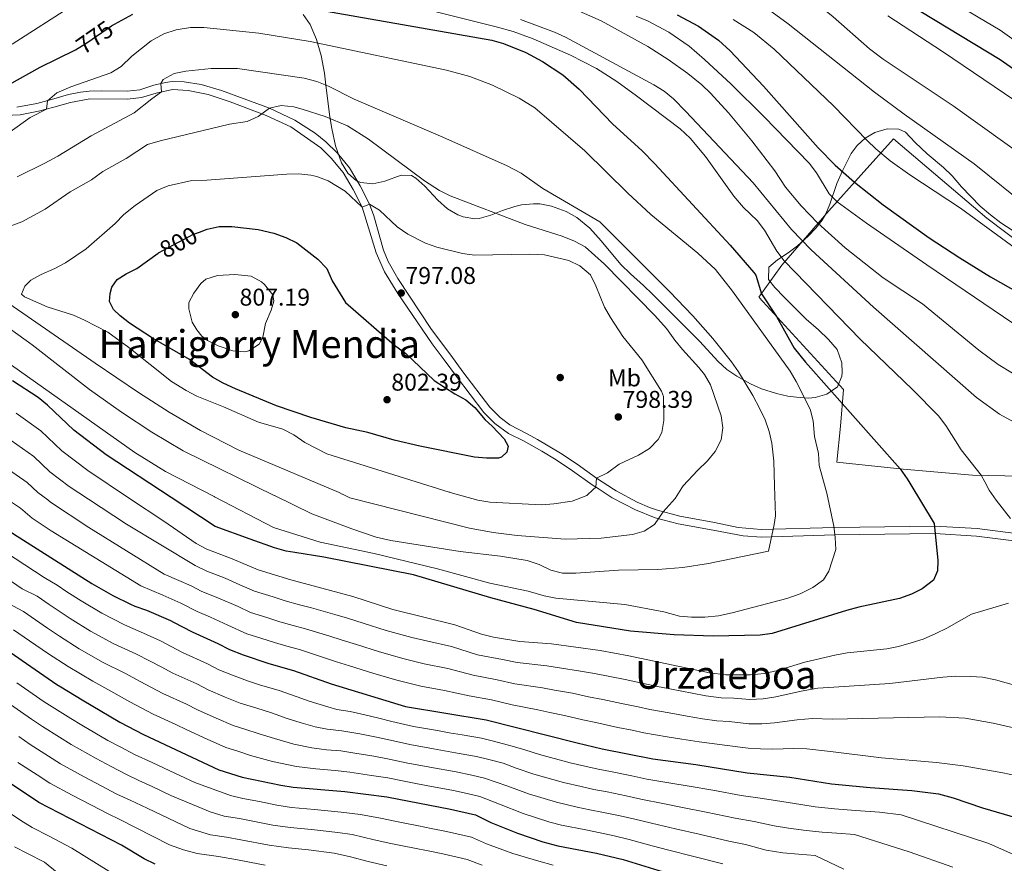
# Model space of a CAD drawing. Units: metres. Extents: x 627099 to 633968, y 4771258 to 4776014.
# Drawn here: x 632928 to 633335, y 4773532 to 4773880 of the extents above; entities that cross this region are included whole.
import ezdxf
from ezdxf.enums import TextEntityAlignment as Align

# ---------------------------------------------------------------- set-up
doc = ezdxf.new("R2010")
doc.units = ezdxf.units.M
doc.header["$MEASUREMENT"] = 0
for name, pattern in [('DGN Style 2', [85.6812, 51.40872, -34.27248]), ('DGN Style 3', [119.95368, 85.6812, -34.27248]), ('DGN Style 5', [59.97684, 25.70436, -34.27248]), ('DGN Style 7', [171.3624, 77.11308, -34.27248, 25.70436, -34.27248])]:
    doc.linetypes.add(name, pattern=pattern)
for name, color, linetype, lineweight in [('Nivel 17', 7, 'Continuous', 0), ('Nivel 20', 7, 'Continuous', 0), ('Nivel 21', 7, 'Continuous', 0), ('Nivel 22', 7, 'Continuous', 0), ('Nivel 32', 7, 'Continuous', 0), ('Nivel 35', 7, 'Continuous', 0), ('Nivel 37', 7, 'Continuous', 0), ('Nivel 4', 7, 'Continuous', 0), ('Nivel 41', 7, 'Continuous', 0), ('Nivel 45', 7, 'Continuous', 0), ('Nivel 5', 7, 'Continuous', 0), ('Nivel 57', 7, 'Continuous', 0), ('Nivel 7', 7, 'Continuous', 0)]:
    doc.layers.add(name, color=color, linetype=linetype, lineweight=lineweight)
doc.styles.add('Style-Arial', font='txt')
doc.styles.add('Style-Arial Narrow', font='txt')
doc.styles.add('Style-Helvetica-Narrow-Oblique', font='txt')
doc.styles.add('Style-Times New Roman', font='txt')

# ---------------------------------------------------------------- blocks, each defined once
blk = doc.blocks.new('5PATER')
at = {"layer": 'Nivel 7', "linetype": 'Continuous', "lineweight": 0}
h = blk.add_hatch(color=51, dxfattribs=at)
edge = h.paths.add_edge_path()
edge.add_ellipse((0, 0), major_axis=(-1.1, -1.11), ratio=0.999422, start_angle=0, end_angle=360)
blk = doc.blocks.new('5PERFI')
at = {"layer": 'Nivel 17', "linetype": 'Continuous', "lineweight": 0}
h = blk.add_hatch(color=7, dxfattribs=at)
edge = h.paths.add_edge_path()
edge.add_arc((0, 0), 1.56, 315, 675)

msp = doc.modelspace()

# ---------------------------------------------------------------- linework, layer by layer
at = {"layer": 'Nivel 20', "color": 7, "linetype": 'DGN Style 2', "lineweight": 0}
msp.add_polyline3d([(633342, 4773691.5, 768.68), (633322, 4773691.97, 770.21), (633293.33, 4773694.36, 775.67), (633266.04, 4773697.33, 778.51), (633267.54, 4773712.12, 776.54), (633268.69, 4773727.37, 774.14), (633233.8, 4773765.37, 775.67), (633243.23, 4773778.65, 771.3), (633262.69, 4773801.02, 757.1), (633289.35, 4773830.81, 741.8), (633328.02, 4773798, 744.21), (633353.32, 4773778.92, 744.64)], dxfattribs=at)
at = {"layer": 'Nivel 21', "color": 7, "linetype": 'DGN Style 3', "lineweight": 0}
for points in [[(632927.13, 4773843.85, 778.6), (632935.38, 4773845.43, 779.6), (632941.52, 4773847, 780.47), (632948.55, 4773849.06, 780.91), (632953.41, 4773850.1, 781.54), (632957.03, 4773850.55, 782), (632962, 4773850.67, 782.44), (632972.7, 4773850.43, 783.31), (632977.97, 4773851.06, 784.19), (632983.82, 4773852.91, 784.84), (632988.62, 4773854.11, 785.76), (632991.28, 4773854.49, 786.15), (632996.26, 4773854.3, 786.45), (633003.34, 4773853.21, 786.96), (633011.73, 4773850.83, 787.66), (633031.51, 4773843.51, 789.87), (633042.01, 4773838.58, 791.18), (633050.41, 4773833.21, 792.02), (633054.83, 4773829.63, 792.49), (633059.48, 4773825.01, 793.14), (633064.62, 4773818.85, 794.02), (633069.01, 4773811.47, 794.46), (633072.93, 4773803.77, 795.11), (633074.63, 4773799.08, 795.32), (633078.72, 4773784.85, 795.77), (633080.61, 4773780.22, 796.01), (633084.52, 4773773.1, 796.63), (633098.51, 4773752.12, 798.16), (633106.41, 4773741.51, 798.61), (633111.41, 4773734.64, 799.48), (633122.59, 4773720.01, 799.48), (633126.82, 4773715.76, 799.48), (633130.8, 4773712.7, 799.48), (633137.98, 4773708.95, 799.48), (633142.35, 4773706.59, 799), (633151.75, 4773701.06, 797.3), (633158.61, 4773696.48, 796.86), (633166.73, 4773690.68, 795.11), (633173.63, 4773686.2, 793.8)], [(633173.63, 4773686.2, 793.8), (633174.79, 4773685.45, 793.58), (633183.51, 4773680.83, 791.95), (633188.6, 4773678.61, 790.79), (633191.89, 4773677.45, 790.09), (633201.11, 4773675, 789.21), (633215.46, 4773672.37, 787.03), (633225.21, 4773670.34, 786), (633234.73, 4773669.48, 784.84), (633265.13, 4773670.37, 780), (633306.49, 4773670.91, 775), (633323.95, 4773669.84, 772.52), (633350.6, 4773666.48, 770), (633359.09, 4773664.69, 770), (633368.36, 4773660.88, 768.9), (633391.02, 4773649.75, 767.1), (633413.78, 4773638.74, 768.07), (633422.22, 4773632.5, 769.03)]]:
    msp.add_polyline3d(points, dxfattribs=at)
at = {"layer": 'Nivel 21', "color": 7, "linetype": 'Continuous', "lineweight": 0}
for points in [[(632942.39, 4773843.84, 780.47), (632949.3, 4773845.87, 780.91), (632957.3, 4773847.27, 782), (632972.89, 4773847.15, 783.31), (632978.66, 4773847.84, 784.19), (632984.66, 4773849.74, 784.84), (632991.51, 4773851.19, 786.15), (632997.99, 4773850.74, 786.59), (633006.14, 4773849.17, 787.25), (633015.28, 4773846.12, 788.12), (633030.23, 4773840.49, 789.87), (633040.37, 4773835.73, 791.18), (633052.72, 4773827.1, 792.49), (633057.06, 4773822.79, 793.14), (633061.94, 4773816.95, 794.02), (633066.14, 4773809.89, 794.46), (633069.88, 4773802.54, 795.11), (633075.64, 4773783.7, 795.77), (633079.1, 4773775.89, 796.2), (633084.59, 4773766.9, 797.08), (633098.78, 4773746.14, 798.39), (633103.78, 4773739.55, 798.61), (633108.78, 4773732.68, 799.48), (633120.11, 4773717.85, 799.48), (633124.69, 4773713.26, 799.48), (633130.28, 4773709.19, 799.48), (633136.45, 4773706.05, 799.48), (633144.05, 4773701.89, 798.39), (633149.99, 4773698.29, 797.3), (633156.74, 4773693.78, 796.86), (633164.88, 4773687.97, 795.11), (633167.78, 4773686.09, 794.58)], [(632912.25, 4773840.03, 776.98), (632928.56, 4773840.72, 778.72), (632936.11, 4773842.23, 779.6), (632942.39, 4773843.84, 780.47)], [(633167.78, 4773686.09, 794.58), (633173.13, 4773682.62, 793.58), (633182.75, 4773677.56, 791.83), (633190.86, 4773674.33, 790.09), (633200.4, 4773671.8, 789.21), (633214.86, 4773669.15, 787.03), (633227.32, 4773666.82, 785.72), (633234.82, 4773666.38, 784.84), (633265.2, 4773667.27, 780), (633306.41, 4773667.81, 775), (633323.66, 4773666.75, 772.52), (633350.08, 4773663.42, 770), (633358.17, 4773661.72, 770), (633367.08, 4773658.05, 768.9), (633389.66, 4773646.96, 767.1), (633412.17, 4773636.08, 768.07), (633421.96, 4773628.83, 769.03)]]:
    msp.add_polyline3d(points, dxfattribs=at)
at = {"layer": 'Nivel 22', "color": 30, "linetype": 'DGN Style 5', "lineweight": 30, "flags": 128}
for points, elevation in [([(632951.41, 4773867.6), (632956.09, 4773870.5), (632966.23, 4773877.53), (632967.45, 4773878.19)], 775), ([(632985.57, 4773783.56), (632985.75, 4773783.69), (633000.18, 4773791.4), (633002.64, 4773792.32)], 800)]:
    msp.add_lwpolyline(points, dxfattribs=dict(at, elevation=elevation))
at = {"layer": 'Nivel 32', "color": 6, "linetype": 'DGN Style 7', "lineweight": 0, "extrusion": (-0.103818, -0.810814, 0.576024), "elevation": -3936103.03, "flags": 128}
msp.add_lwpolyline([(22494.33, 2774446.2), (21154.11, 2774516.6), (21121.54, 2774511.06)], dxfattribs=at)
at = {"layer": 'Nivel 35', "color": 92, "linetype": 'DGN Style 3', "lineweight": 0}
msp.add_polyline3d([(633338.38, 4773793.07, 747.7), (633333.77, 4773796.12, 748.14), (633329.49, 4773799.39, 748.14), (633325.22, 4773803.01, 747.7), (633317.45, 4773810.95, 747.7), (633313.63, 4773815.49, 747.26), (633310.07, 4773818.99, 746.94), (633303.33, 4773824.66, 746.83), (633298.35, 4773829.3, 747.26), (633294.3, 4773833.5, 747.26), (633291.65, 4773834.84, 747.26), (633286.74, 4773834.9, 747.19), (633281.68, 4773833.46, 747.36), (633277.71, 4773831.14, 748.14), (633274.35, 4773828.01, 750.17), (633271.92, 4773824.74, 753.13), (633268.28, 4773817.64, 759.51), (633265.99, 4773812.33, 762.82), (633263.12, 4773803.88, 767.67), (633261.44, 4773799.87, 770.07), (633259.98, 4773797.27, 771.74), (633257.3, 4773793.86, 774.09), (633254.08, 4773790.62, 776.32), (633249.78, 4773786.62, 778.73), (633245.86, 4773783.67, 779.91), (633241.51, 4773780.86, 780.39), (633237.85, 4773777.79, 780.48), (633237.8, 4773772.72, 780.48), (633240.34, 4773769.45, 780.48), (633244.17, 4773765.48, 781.35), (633247.68, 4773761.95, 781.74), (633253.32, 4773756.3, 781.79), (633258.4, 4773751.89, 782.22), (633262.57, 4773747.92, 783.1), (633266.05, 4773743.84, 783.53), (633268.06, 4773738.36, 785.28), (633268.24, 4773734.26, 788.21), (633268, 4773732.74, 789.22), (633266.21, 4773728.4, 790.93), (633261.83, 4773725.36, 790.96), (633256.99, 4773723.98, 791.37), (633254.24, 4773723.78, 791.4), (633249.29, 4773724.1, 791.95), (633245.75, 4773724.6, 792.71), (633241.05, 4773725.65, 794.06), (633234.84, 4773727.58, 795.77), (633230.33, 4773729.59, 796.56), (633224.59, 4773732.74, 797.08), (633220.55, 4773735.57, 797.93), (633216.78, 4773738.99, 798.81), (633209.33, 4773747.1, 798.83), (633189.74, 4773766.73, 798.83), (633186.14, 4773770.2, 798.56), (633180.71, 4773775.11, 797.52), (633176.66, 4773778.96, 797.08), (633168.65, 4773788.73, 797.08), (633163.9, 4773793.95, 796.64), (633158.58, 4773798.36, 796.64), (633154.2, 4773800.76, 796.64), (633148.1, 4773803.06, 797.08), (633143.22, 4773803.93, 797.95), (633140.65, 4773804.01, 798.39), (633135.73, 4773803.52, 799.03), (633132.98, 4773802.89, 799.26), (633127.85, 4773801.24, 799.26), (633123.06, 4773799.24, 798.83), (633118.17, 4773797.96, 798.83), (633116.43, 4773797.79, 798.83), (633111.55, 4773798.6, 798.83), (633109.42, 4773799.43, 798.83), (633105.08, 4773801.91, 798.83), (633101.09, 4773805.49, 798.83), (633095.77, 4773811.31, 798.83), (633092.05, 4773814.64, 798.83), (633090.23, 4773815.72, 798.83), (633085.99, 4773815.79, 798.83), (633079.26, 4773813.31, 798.83), (633074.23, 4773812.23, 798.39), (633069.32, 4773812.74, 798.06), (633067.45, 4773813.53, 797.95), (633063.87, 4773816.7, 797.95), (633061.24, 4773820.93, 797.36), (633058.82, 4773827.87, 796.64), (633057.26, 4773835.07, 794.46), (633056.54, 4773839.95, 793.6), (633054.77, 4773853.03, 793.15), (633054.27, 4773857.94, 792.31), (633052.92, 4773865.27, 789.65), (633051.57, 4773869.91, 788.29), (633050.9, 4773871.89, 787.9), (633048.32, 4773878.05, 787.47), (633045.44, 4773882.11, 786.88)], dxfattribs=at)
at = {"layer": 'Nivel 4', "color": 30, "linetype": 'Continuous', "lineweight": 30, "flags": 128}
for points, elevation in [([(633257.37, 4773909.73), (633333.52, 4773863.55), (633351.73, 4773850.71)], 725), ([(632967.45, 4773878.19), (632975.13, 4773882.34)], 775), ([(633051.94, 4773884.05), (633123.38, 4773871.62), (633128.17, 4773870.21), (633137.45, 4773866.43), (633144.37, 4773862.77), (633152.73, 4773857.18), (633159.52, 4773851.29), (633173.44, 4773836.93), (633185.43, 4773825.94), (633190.8, 4773820.52), (633221.93, 4773786.93), (633231.73, 4773775.58), (633232.57, 4773774.54), (633234.84, 4773766.83), (633241.04, 4773757.49), (633248.32, 4773744.35), (633253.08, 4773738.57), (633292.18, 4773694.48), (633295.07, 4773690.4), (633296.17, 4773688.57)], 775), ([(633199.96, 4773882.08), (633208.87, 4773877.34), (633217.08, 4773871.56), (633221.91, 4773867.17), (633235.62, 4773852.59), (633258.27, 4773827.05), (633265.31, 4773819.96), (633273.33, 4773812.92), (633285.1, 4773803.59), (633304.19, 4773789.97), (633316.74, 4773781.74), (633329.5, 4773773.88), (633341.87, 4773766.81)], 750), ([(632923.94, 4773853.19), (632936.81, 4773860.45), (632951.17, 4773867.46), (632951.41, 4773867.6)], 775), ([(633002.64, 4773792.32), (633005.81, 4773793.51), (633010.69, 4773794.56), (633016, 4773794.66), (633026.87, 4773793.4), (633033.39, 4773791.83), (633038.32, 4773790.05), (633042.81, 4773787.84), (633051.49, 4773781.18), (633055.25, 4773777.23), (633057.43, 4773772.14), (633062.97, 4773763.17), (633083.23, 4773745.58), (633087.82, 4773742.11), (633099.59, 4773730.95), (633108.08, 4773725.47), (633112.66, 4773723.1), (633116.44, 4773719.83), (633120.64, 4773714.83), (633123.6, 4773712.22), (633128.5, 4773706.99), (633130.15, 4773703.86), (633129.59, 4773701.36), (633127.41, 4773699.36), (633126.24, 4773698.98), (633121.24, 4773698.92), (633116.23, 4773699.3), (633093.6, 4773703.86), (633083.12, 4773706.43), (633072.16, 4773709.61), (633063.07, 4773711.42), (633048.68, 4773715.69), (633034.5, 4773720.61), (633017.51, 4773727.57), (633012.35, 4773729.94), (633008.02, 4773732.44), (632998.54, 4773739.69), (632983.19, 4773748.54), (632973.74, 4773754.67), (632969.83, 4773757.78), (632967.08, 4773760.32), (632965.43, 4773763.68), (632965.69, 4773766.98), (632966.4, 4773769.62), (632968.56, 4773772.73), (632972.28, 4773775.04), (632976.79, 4773777.21), (632985.57, 4773783.56)], 800), ([(632990.98, 4773682.67), (632964.1, 4773700.33), (632950.75, 4773710.47), (632939.84, 4773720.83), (632935.96, 4773723.96), (632925.31, 4773730.82)], 775), ([(633296.17, 4773688.57), (633306.17, 4773671.9), (633307.65, 4773656.67), (633307.61, 4773652.36), (633305.94, 4773648.58), (633301.28, 4773644.99), (633296.77, 4773642.85), (633291.87, 4773641.03), (633275.09, 4773637.44), (633269.9, 4773636.05), (633239.21, 4773626.55), (633234.29, 4773625.85), (633214.87, 4773625.42), (633198.71, 4773625.97), (633180.74, 4773627.56), (633158.35, 4773631.05), (633140.85, 4773636.41), (633122.94, 4773641.33), (633091.09, 4773650.72), (633054.06, 4773658), (633042.05, 4773660.01)], 775), ([(632906.31, 4773681.03), (632925.8, 4773667.68), (632958.16, 4773647.24), (632966.85, 4773642.29), (632974.13, 4773638.68)], 750), ([(633023.61, 4773665.5), (633009.14, 4773670.73), (632990.98, 4773682.67)], 775), ([(633042.05, 4773660.01), (633038.47, 4773660.61), (633033.64, 4773661.87), (633023.61, 4773665.5)], 775), ([(632974.13, 4773638.68), (632975.95, 4773637.78), (632980.7, 4773636.22), (632990.7, 4773631.86), (632991.84, 4773631.27)], 750), ([(632991.84, 4773631.27), (632999.65, 4773627.21), (633010.21, 4773622.45), (633015.07, 4773619.89), (633020.63, 4773617.7), (633031.3, 4773614.15), (633041.46, 4773611.27), (633057.06, 4773605.81), (633087.68, 4773596.42), (633121.1, 4773590.87), (633158.61, 4773581.34), (633169.04, 4773578.91), (633189.93, 4773574.72), (633207.74, 4773572.38), (633228.93, 4773569.06), (633246.49, 4773567.22), (633263.71, 4773564.44), (633279.72, 4773562.91), (633296.98, 4773561.74), (633308.05, 4773560.28), (633314.03, 4773558.73), (633326.14, 4773554.53), (633340.78, 4773550.29)], 750), ([(632911.09, 4773627.99), (632929.39, 4773615.36), (632943.67, 4773605.5), (632945.27, 4773604.54), (632954.15, 4773599.18), (632969.69, 4773589.97), (632979.45, 4773584.77), (633010.55, 4773570.29), (633020.26, 4773567.24), (633036.26, 4773563.86), (633041.36, 4773563.07), (633062.68, 4773561.35), (633080, 4773559.15), (633106.33, 4773554.06), (633116.67, 4773551.66), (633123.04, 4773548.56), (633134.09, 4773544.03), (633144.55, 4773540.53), (633150.68, 4773538.9), (633166.69, 4773535.86), (633177.64, 4773533.2), (633193.79, 4773528.26)], 725), ([(632970.33, 4773539.09), (632936.29, 4773556.82), (632922.52, 4773565.94), (632909.34, 4773575.59), (632900.94, 4773580.5)], 700), ([(632984.31, 4773531.32), (632979.79, 4773533.46), (632970.33, 4773539.09)], 700)]:
    msp.add_lwpolyline(points, dxfattribs=dict(at, elevation=elevation))
at = {"layer": 'Nivel 5', "color": 30, "linetype": 'Continuous', "lineweight": 0, "flags": 128}
for points, elevation in [([(632924.52, 4773976.51), (632938.68, 4773982.23), (632943.38, 4773983.93), (632949.49, 4773985.32), (632961.65, 4773986.81), (632974.49, 4773987.15), (632993.77, 4773986.05), (632998.71, 4773985.26), (633015.56, 4773981.58), (633020.88, 4773979.61), (633047.86, 4773967.72), (633158.21, 4773921.37), (633172.57, 4773917.11), (633197.08, 4773911.65), (633211.58, 4773907.77), (633244.11, 4773895.4), (633248.57, 4773893.16), (633256.77, 4773887.38), (633264.45, 4773881.18), (633279.49, 4773867.98), (633285.14, 4773863.66), (633314.01, 4773844.47), (633346.53, 4773821.23)], 735), ([(633267.1, 4773915.12), (633333.51, 4773875.7), (633339.28, 4773871.5)], 720), ([(632925.23, 4773869.93), (632950.2, 4773885.89)], 770), ([(633085.58, 4773886.98), (633125.19, 4773877.13), (633132.3, 4773875.08), (633140.47, 4773872.17), (633155.86, 4773865.3), (633166.63, 4773859.91), (633175.05, 4773854.52), (633183.13, 4773848.63), (633201.18, 4773835.01), (633205.36, 4773831.13), (633211.76, 4773823.46), (633223.48, 4773807.1), (633227.44, 4773802.42), (633233.07, 4773797.06), (633236.03, 4773793.04), (633241.22, 4773784.43), (633244.22, 4773780.45), (633275.58, 4773748.06), (633297.22, 4773727.29), (633307.96, 4773716.37), (633311, 4773712.41), (633317.28, 4773702.39), (633325.61, 4773691.88), (633327.09, 4773689.17)], 770), ([(633154.86, 4773885.55), (633168.6, 4773879.58), (633187.86, 4773868.95), (633196.28, 4773863.58), (633204.41, 4773857.76), (633210.13, 4773853.14), (633213.73, 4773849.67), (633221.16, 4773841.51), (633230.8, 4773830.02), (633240.42, 4773817.55), (633244.82, 4773810.85), (633251.18, 4773803.14), (633258.17, 4773795.96), (633269.4, 4773785.81), (633285.07, 4773773.42), (633301.4, 4773762.64), (633324.61, 4773743.6), (633332.69, 4773737.68), (633338.51, 4773734.03)], 760), ([(633183.08, 4773881.5), (633187.71, 4773879.58), (633196.61, 4773874.88), (633204.9, 4773869.12), (633211.35, 4773863.63), (633222.29, 4773853.4), (633235.9, 4773839.94), (633254.53, 4773820.74), (633257.54, 4773816.74), (633262.84, 4773808.11), (633266.07, 4773804.81), (633278.24, 4773796.03), (633303.23, 4773778.8), (633342.62, 4773752.14)], 755), ([(633237.75, 4773884.19), (633245.87, 4773878.37), (633281.52, 4773850.12), (633293.81, 4773841.03), (633322.68, 4773820.54), (633345.99, 4773801.71)], 740), ([(633287.11, 4773881.64), (633309.62, 4773866.86), (633360.93, 4773832.23)], 730), ([(632924.44, 4773833.75), (632932.65, 4773839.61), (632939.38, 4773843.07), (632939.85, 4773846.57), (632943.65, 4773849.86), (632949.45, 4773852.25), (632965.97, 4773858), (632970.21, 4773860.65), (632974.62, 4773864.91), (632982.71, 4773871.23), (632987.94, 4773874.24), (632993.01, 4773875.84), (632998.87, 4773876.82), (633004.35, 4773876.72), (633027.13, 4773874.5), (633048.33, 4773871.01), (633104.68, 4773859.2), (633114.32, 4773856.57), (633123.69, 4773853.01), (633134.77, 4773847.58), (633141.22, 4773843.59), (633161.78, 4773825.86), (633179.66, 4773808.39), (633189.12, 4773799.62), (633208.53, 4773783.65), (633215.78, 4773776.79), (633222.81, 4773767.91), (633246.64, 4773734.83), (633249.23, 4773730.57), (633255.02, 4773719.23), (633256.23, 4773714.38), (633256.75, 4773707.96), (633258.44, 4773700.94), (633258.71, 4773695.96), (633260.93, 4773687.89)], 780), ([(633135.24, 4773880.15), (633149.31, 4773874.88), (633153.83, 4773872.77), (633190.3, 4773853.11), (633194.56, 4773850.47), (633198.48, 4773847.33), (633203.59, 4773842.12), (633231.37, 4773812.64), (633247.27, 4773793.32), (633255.37, 4773785), (633281.14, 4773761.32), (633323.69, 4773724.04), (633333.21, 4773717.08), (633342, 4773712.27)], 765), ([(633223.2, 4773880.14), (633231.68, 4773874.7), (633240.14, 4773867.91), (633264.59, 4773844.49), (633278.44, 4773830.06), (633282.07, 4773826.62), (633287.97, 4773821.78), (633296.12, 4773815.97), (633317.01, 4773802.23), (633341.72, 4773784.17)], 745), ([(632927.24, 4773815.18), (632938.65, 4773820.75), (632944.12, 4773823.67), (632957.87, 4773831.99), (632975.6, 4773841.61), (632982.87, 4773847.4), (632986.91, 4773850.22), (632986.68, 4773853.62), (632987.62, 4773855.32), (632992.19, 4773857.82), (632996.99, 4773858.82), (633007.4, 4773859.82), (633018.29, 4773859.83), (633045.83, 4773855.91), (633051.17, 4773854.52), (633055.97, 4773852.58), (633066.6, 4773847.22), (633103.21, 4773831.56), (633129.8, 4773819.68), (633135.48, 4773816.58), (633144.49, 4773810.3), (633168.1, 4773796.55), (633196.84, 4773767.8), (633206.43, 4773757.72), (633214.73, 4773748.34), (633222.47, 4773738.77), (633225.3, 4773734.66), (633231.25, 4773724.84), (633234.19, 4773719.32), (633236.31, 4773714.72), (633238, 4773709.99), (633239.16, 4773705.13), (633239.9, 4773697.67), (633240.21, 4773687.49)], 785), ([(632918.65, 4773792.73), (632929.16, 4773796.53), (632938.79, 4773801.83), (632949.19, 4773808.91), (632957.98, 4773813.9), (632962.66, 4773817.27), (632972.28, 4773822.73), (632981.2, 4773828.48), (632986.42, 4773829.98), (633015.02, 4773836.82), (633022.34, 4773838), (633026.87, 4773840.1), (633031.51, 4773843.51), (633036.39, 4773844.52), (633041.54, 4773843.99), (633045.01, 4773843.07), (633054.55, 4773840.02), (633063.8, 4773836.15), (633072.42, 4773830.61), (633095.62, 4773813.48), (633101.75, 4773809.44), (633106.23, 4773807.23), (633137.24, 4773795.45), (633152.54, 4773790.63), (633157.55, 4773788.56), (633161.97, 4773786.22), (633169.93, 4773779.11), (633190.75, 4773757.87), (633195.55, 4773752.53), (633199.05, 4773747.65), (633202.25, 4773743.83), (633208.95, 4773736.4), (633211.23, 4773733.49), (633213.79, 4773729.18), (633218.23, 4773716.48), (633218.87, 4773711.43), (633218.24, 4773706.48), (633215.67, 4773701.71), (633212.52, 4773697.83), (633208.35, 4773693.86), (633202.41, 4773687.49), (633201.96, 4773686.75)], 790), ([(633106.01, 4773684.89), (633105.85, 4773684.94), (633055.2, 4773700.77), (633046.17, 4773705.38), (633041.56, 4773708.62), (633037.11, 4773710.9), (633027.06, 4773713.81), (633012.6, 4773720.18), (633001.5, 4773724.54), (632997.06, 4773726.84), (632991.02, 4773730.66), (632973.42, 4773744.62), (632964.7, 4773750.98), (632955.12, 4773756), (632950.5, 4773757.93), (632939.66, 4773761.48), (632930.31, 4773765.56), (632929.05, 4773766.72), (632930.48, 4773770.04), (632932.87, 4773772.41), (632937.25, 4773774.83), (632942.86, 4773777.21), (632947.26, 4773779.6), (632955.73, 4773785.34), (632967.74, 4773795.88), (632971.37, 4773799.58), (632976.02, 4773803.3), (632984.97, 4773809.41), (632989.64, 4773811.37), (632999.52, 4773813.61), (633005.6, 4773813.74), (633038.71, 4773816.29), (633043.7, 4773816.35), (633048.68, 4773815.8), (633051.04, 4773815.32), (633055.75, 4773813.53), (633062.84, 4773809.19), (633069.88, 4773802.54), (633072.93, 4773803.77), (633076.99, 4773801.32), (633084.32, 4773794.52), (633088.75, 4773791.45), (633095.98, 4773787.67), (633100.7, 4773786.02), (633111.27, 4773783.43), (633116.23, 4773782.77), (633139.08, 4773783.22), (633145.23, 4773782.92), (633155.22, 4773780.53), (633159.75, 4773778.43), (633164.16, 4773774.69), (633166.39, 4773770.17), (633169.95, 4773761.34), (633172.47, 4773757.03), (633177.56, 4773749.17), (633185.36, 4773739.51), (633193.5, 4773726.6), (633194.32, 4773724.42), (633194.43, 4773714.46), (633193.68, 4773709.55), (633192.17, 4773706.59), (633188.56, 4773702.95), (633184.02, 4773700.19), (633176, 4773696.51), (633171.2, 4773692.94), (633166.73, 4773690.68), (633166.35, 4773687.02), (633165.31, 4773686.04)], 795), ([(632998.15, 4773760.66), (632998.27, 4773763.22), (633000.28, 4773767.06), (633003.15, 4773771.1), (633005.27, 4773772.9), (633010.1, 4773774.4), (633017.29, 4773774.84), (633023.96, 4773774.06), (633028.31, 4773771.78), (633029.49, 4773770.67), (633032.87, 4773766.42), (633033.31, 4773763.82), (633032.17, 4773760.07), (633029.89, 4773754.62), (633028.85, 4773748.89), (633027.34, 4773746.08), (633023.06, 4773743.26), (633021.36, 4773742.87), (633016.38, 4773743.29), (633010.37, 4773745.37), (633005.91, 4773747.6), (633003.62, 4773749.35), (633001.47, 4773751.96), (632999.53, 4773755.1), (632998.15, 4773760.66)], 805), ([(633061.67, 4773684.03), (633061.57, 4773684.08), (633060.28, 4773684.73), (633018.81, 4773702.2), (633002.99, 4773710.36), (632990.04, 4773717.95), (632977.4, 4773726.03), (632959.56, 4773738.13), (632923.8, 4773762.82)], 790), ([(633033.6, 4773683.49), (633033.5, 4773683.54), (632995.82, 4773701.94), (632982.95, 4773709.62), (632970.43, 4773717.92), (632957.19, 4773727.3), (632933.49, 4773745.69), (632918.1, 4773756.8)], 785), ([(633008.83, 4773683.01), (633008.74, 4773683.06), (632988.62, 4773693.5), (632975.85, 4773701.33), (632915.9, 4773743.72)], 780), ([(632973.76, 4773682.33), (632956.44, 4773693.8), (632945.76, 4773701.91), (632937.03, 4773710.2), (632926.82, 4773717.57)], 770), ([(632956.73, 4773682), (632948.78, 4773687.27), (632940.77, 4773693.35), (632934.23, 4773699.57), (632917.69, 4773711.18)], 765), ([(632939.89, 4773681.68), (632935.78, 4773684.8), (632931.42, 4773688.94), (632908.55, 4773704.78)], 760), ([(633327.09, 4773689.17), (633328.98, 4773685.69), (633331.84, 4773681.59), (633337.79, 4773674.06)], 770), ([(633260.93, 4773687.89), (633261.84, 4773684.55), (633264.73, 4773670.87), (633265.34, 4773666.19), (633265.54, 4773661.2), (633262.63, 4773652.34), (633260.46, 4773648.69), (633256.03, 4773645.47), (633250.86, 4773642.88), (633245.33, 4773640.98), (633222.79, 4773635.06), (633217.03, 4773633.88), (633211.49, 4773633.35), (633205.95, 4773633.25), (633200.97, 4773633.68), (633194.43, 4773635.47), (633178.41, 4773638.49), (633149.91, 4773641.11), (633145, 4773642.04), (633138.37, 4773643.98), (633122.61, 4773647.29), (633101.03, 4773653.18), (633074.8, 4773659.62), (633052.48, 4773664.2), (633033.2, 4773670.36), (633008.83, 4773683.01)], 780), ([(633240.21, 4773687.49), (633240.58, 4773675.18), (633240.13, 4773671.51), (633237.75, 4773660.49), (633212.92, 4773655.47), (633202.35, 4773653.77), (633191.95, 4773652.97), (633175.79, 4773652.64), (633158.16, 4773651.47), (633152.67, 4773651.41), (633147.84, 4773652.73), (633142.98, 4773655.08), (633138, 4773656.72), (633127.01, 4773658.5), (633110.31, 4773660.42), (633081.67, 4773665.01), (633075.64, 4773666.35), (633065.61, 4773669.7), (633049.08, 4773675.93), (633033.6, 4773683.49)], 785), ([(633201.96, 4773686.75), (633199.24, 4773682.25), (633194.28, 4773676.81), (633190.63, 4773671.54), (633186.33, 4773668.77), (633181.48, 4773667.37), (633168.66, 4773665.93), (633153.66, 4773665.55), (633133.88, 4773667.02), (633123.95, 4773668.22), (633114.25, 4773670.06), (633064.7, 4773682.51), (633061.67, 4773684.03)], 790), ([(633165.31, 4773686.04), (633162.69, 4773683.58), (633156.57, 4773681.24), (633148.97, 4773680.05), (633143.99, 4773679.68), (633122.57, 4773680.83), (633117.63, 4773681.63), (633107.14, 4773684.54), (633106.01, 4773684.89)], 795), ([(632924.15, 4773681.37), (632928.61, 4773678.31), (632933.46, 4773674.21), (632941.33, 4773669), (632978.35, 4773646.23), (632987.42, 4773642.33), (632994.92, 4773639.06), (633001.63, 4773635.57), (633007.2, 4773633.22), (633014.37, 4773630.04), (633022.19, 4773626.47), (633027.92, 4773624.62), (633033.56, 4773622.77), (633038.75, 4773621.33), (633043.97, 4773619.87), (633053.46, 4773616.75), (633059.29, 4773614.82), (633064.64, 4773613.15), (633074.19, 4773610.18), (633084.11, 4773607.3), (633094.06, 4773604.84), (633103.89, 4773603.01), (633114.05, 4773600.79), (633123.34, 4773599.16), (633131.84, 4773597.1), (633142.39, 4773595.03), (633147.34, 4773593.93), (633153.45, 4773592.67), (633161.01, 4773590.9), (633166.4, 4773589.73), (633175.48, 4773587.79), (633181.34, 4773586.59), (633186.24, 4773585.59), (633195.82, 4773583.91), (633201.99, 4773582.9), (633209.13, 4773581.86), (633214.52, 4773581.07), (633219.55, 4773580.49), (633229.28, 4773579.15), (633234.43, 4773578.9), (633239.51, 4773578.83), (633248.06, 4773579.07), (633253.64, 4773578.91), (633263.31, 4773577.87), (633284.48, 4773575.14), (633307.14, 4773573.3), (633318.15, 4773571.9), (633334.53, 4773569.03), (633350.29, 4773565.74)], 755), ([(632939.89, 4773681.68), (632941.12, 4773680.74), (632956.86, 4773670.32), (632988.09, 4773651.04), (632994.13, 4773648.45), (632999.14, 4773646.26), (633003.61, 4773643.94), (633010.19, 4773641.28), (633018.54, 4773637.63), (633023.75, 4773635.25), (633030.47, 4773633.12), (633035.82, 4773631.4), (633041.38, 4773629.88), (633046.47, 4773628.48), (633056.02, 4773625.54), (633061.52, 4773623.82), (633067.44, 4773621.95), (633076.98, 4773618.95), (633087.26, 4773616.12), (633095.51, 4773614.08), (633105.3, 4773612.06), (633115.77, 4773609.27), (633125.57, 4773607.45), (633132.88, 4773605.8), (633144.3, 4773604.11), (633149.35, 4773603.14), (633156.73, 4773601.86), (633163.42, 4773600.45), (633169.32, 4773599.25), (633177.01, 4773597.66), (633183.85, 4773596.23), (633188.74, 4773595.21), (633196.76, 4773593.75), (633204.13, 4773592.38), (633210.52, 4773591.34), (633216.36, 4773590.54), (633221.47, 4773590.14), (633229.63, 4773589.25), (633234.96, 4773589.27), (633240.15, 4773589.64), (633249.64, 4773590.93), (633255.85, 4773591.41), (633264.05, 4773591.11), (633308.41, 4773592.14), (633319.06, 4773591.56), (633330.51, 4773589.5), (633352.83, 4773584.37)], 760), ([(632956.73, 4773682), (632972.39, 4773671.64), (633000.85, 4773654.56), (633005.59, 4773652.31), (633013.19, 4773649.34), (633019.27, 4773646.7), (633025.32, 4773644.02), (633033.01, 4773641.63), (633038.08, 4773640.03), (633044.01, 4773638.43), (633048.97, 4773637.08), (633058.58, 4773634.33), (633063.75, 4773632.82), (633070.25, 4773630.75), (633079.77, 4773627.72), (633090.41, 4773624.94), (633096.96, 4773623.32), (633106.71, 4773621.11), (633117.48, 4773617.74), (633127.81, 4773615.74), (633133.93, 4773614.5), (633146.21, 4773613.2), (633151.36, 4773612.36), (633160.01, 4773611.04), (633165.83, 4773610.01), (633172.24, 4773608.76), (633178.55, 4773607.52), (633191.24, 4773604.84), (633197.69, 4773603.58), (633206.26, 4773601.86), (633211.91, 4773600.81), (633218.2, 4773600.01), (633223.4, 4773599.8), (633229.98, 4773599.34), (633235.5, 4773599.63), (633240.79, 4773600.45), (633251.21, 4773602.79), (633258.07, 4773603.9), (633264.79, 4773604.36), (633287.84, 4773605.84), (633309.8, 4773608.57), (633315.15, 4773608.91), (633321.15, 4773608.85), (633326.14, 4773608.49), (633331.57, 4773607.41), (633343.79, 4773603.9)], 765), ([(633336.9, 4773639.02), (633321.64, 4773634.48), (633311.45, 4773628.72), (633306.94, 4773626.57), (633301.61, 4773624.25), (633296.71, 4773622.64), (633291.52, 4773621.18), (633286.61, 4773620.24), (633270.29, 4773618.57), (633265.16, 4773617.53), (633252.79, 4773614.65), (633241.43, 4773611.26), (633236.03, 4773610), (633230.33, 4773609.44), (633220.04, 4773609.48), (633213.29, 4773610.29), (633180.08, 4773617.38), (633168.24, 4773619.56), (633148.11, 4773622.28), (633134.97, 4773623.19), (633124.06, 4773625.04), (633119.2, 4773626.21), (633108.12, 4773630.16), (633082.57, 4773636.49), (633065.97, 4773641.83), (633040.34, 4773648.66), (633026.88, 4773652.8), (633016.18, 4773657.41), (633005.71, 4773661.38), (633001.31, 4773663.76), (632987.92, 4773672.96), (632973.76, 4773682.33)], 770), ([(632910.4, 4773667.91), (632938.43, 4773649.62), (632943.75, 4773646.54), (632947.87, 4773643.7), (632953.68, 4773639.98), (632962.21, 4773634.93), (632971.59, 4773630.06), (632980.77, 4773626.19), (632986.5, 4773623.48), (632990.93, 4773621.16), (632995.61, 4773618.72), (633005.87, 4773614.07), (633010.66, 4773611.6), (633016.92, 4773609), (633022.41, 4773606.95), (633027.37, 4773605.31), (633035.49, 4773603), (633043.04, 4773600.36), (633047.97, 4773598.64), (633055.62, 4773596.3), (633059.34, 4773595.21), (633064.83, 4773594.37), (633070.93, 4773593.01), (633076.73, 4773591.59), (633082.04, 4773590.23), (633091.07, 4773588.12), (633100.92, 4773586.43), (633105.85, 4773585.58), (633111.14, 4773584.67), (633119.12, 4773583.28), (633124.09, 4773582.04), (633131.84, 4773580.07), (633136.99, 4773578.47), (633143.08, 4773576.58), (633155.79, 4773573.18), (633161.9, 4773571.76), (633167.33, 4773570.54), (633172.49, 4773569.52), (633181.31, 4773567.71), (633187.47, 4773566.42), (633197.32, 4773564.79), (633204.95, 4773563.56), (633214.78, 4773561.78), (633226.41, 4773559.64), (633235.31, 4773558.47), (633243.25, 4773557.18), (633251.15, 4773555.91), (633257.03, 4773554.96), (633264.99, 4773554.2), (633273.83, 4773553.47), (633283.65, 4773552.8), (633292.5, 4773551.64), (633328.81, 4773539.89), (633360.27, 4773525.84)], 745), ([(632924.95, 4773648.06), (632929.31, 4773644.92), (632935.59, 4773641.91), (632940.52, 4773638.5), (632949.21, 4773632.72), (632957.58, 4773627.57), (632967.23, 4773622.34), (632976.27, 4773618.16), (632982.3, 4773615.1), (632986.72, 4773612.78), (632991.57, 4773610.23), (633001.53, 4773605.69), (633006.26, 4773603.31), (633013.22, 4773600.3), (633019.44, 4773597.79), (633026.31, 4773595.65), (633032.35, 4773593.75), (633038.88, 4773591.47), (633044.62, 4773589.71), (633050.47, 4773588.03), (633055.43, 4773586.98), (633061.46, 4773586.34), (633068.87, 4773585.1), (633075.7, 4773583.71), (633081.53, 4773582.46), (633089.53, 4773580.64), (633099.37, 4773578.9), (633109.93, 4773577.02), (633117.14, 4773575.69), (633122.23, 4773574.45), (633128.05, 4773572.97), (633133.51, 4773570.99), (633140.83, 4773568.44), (633152.98, 4773565.02), (633160.32, 4773563.31), (633165.62, 4773562.16), (633171.04, 4773561.1), (633178.87, 4773559.45), (633185.01, 4773558.12), (633194.79, 4773556.16), (633202.16, 4773554.73), (633211.94, 4773552.73), (633223.91, 4773550.23), (633231.76, 4773548.94), (633240.02, 4773547.16), (633245.95, 4773546.2), (633253.34, 4773545.2), (633259.96, 4773544.57), (633265.95, 4773544.16), (633273.29, 4773543.48), (633295.91, 4773536.34), (633313.85, 4773530.07)], 740), ([(632923.45, 4773639.07), (632929.89, 4773635.56), (632934.83, 4773632.16), (632939.76, 4773628.75), (632944.73, 4773625.47), (632952.94, 4773620.22), (632962.87, 4773614.62), (632971.76, 4773610.14), (632978.09, 4773606.72), (632987.53, 4773601.74), (632997.19, 4773597.31), (633001.85, 4773595.02), (633009.52, 4773591.61), (633016.48, 4773588.62), (633021.41, 4773587.09), (633027.33, 4773585.16), (633033.61, 4773583.13), (633041.61, 4773580.84), (633049.04, 4773579.28), (633055.09, 4773578.56), (633061.07, 4773578.08), (633066.8, 4773577.18), (633074.67, 4773575.84), (633081.02, 4773574.69), (633087.99, 4773573.16), (633097.83, 4773571.36), (633108.73, 4773569.36), (633115.16, 4773568.1), (633120.38, 4773566.85), (633130.02, 4773563.51), (633138.59, 4773560.3), (633150.17, 4773556.86), (633158.74, 4773554.87), (633163.92, 4773553.79), (633169.59, 4773552.69), (633176.43, 4773551.2), (633182.55, 4773549.81), (633192.26, 4773547.53), (633199.37, 4773545.91), (633209.11, 4773543.68), (633221.39, 4773540.81), (633228.2, 4773539.4), (633236.79, 4773537.12), (633243.68, 4773536.01), (633250.08, 4773535.4), (633256.99, 4773534.93), (633268.91, 4773529.22)], 735), ([(632925.83, 4773628.09), (632932.42, 4773623.54), (632940.25, 4773618.21), (632948.31, 4773612.86), (632958.51, 4773606.9), (632967.26, 4773602.11), (632973.89, 4773598.35), (632983.49, 4773593.26), (632992.85, 4773588.93), (632997.45, 4773586.73), (633005.81, 4773582.91), (633013.51, 4773579.46), (633018.52, 4773577.89), (633023.68, 4773576.21), (633032.74, 4773573.66), (633042.65, 4773571.57), (633050.72, 4773570.62), (633058.69, 4773569.97), (633064.74, 4773569.27), (633073.63, 4773567.96), (633080.51, 4773566.92), (633086.45, 4773565.68), (633091.36, 4773564.76), (633096.28, 4773563.83), (633107.53, 4773561.71), (633113.18, 4773560.52), (633118.52, 4773559.26), (633126.53, 4773556.04), (633136.34, 4773552.17), (633147.36, 4773548.7), (633152.26, 4773547.39), (633162.21, 4773545.41), (633168.14, 4773544.28), (633173.99, 4773542.94), (633180.1, 4773541.51), (633189.73, 4773538.9), (633196.58, 4773537.08), (633206.27, 4773534.63), (633218.89, 4773531.39)], 730), ([(632927.2, 4773606.15), (632938.42, 4773598.34), (632942.87, 4773595.52), (632949.49, 4773591.42), (632954.02, 4773588.67), (632964.78, 4773582.42), (632970.09, 4773579.61), (632975.8, 4773576.58), (632983.05, 4773573.21), (632990.3, 4773569.83), (633000.68, 4773565), (633015.48, 4773559.67), (633020.52, 4773558.46), (633027.39, 4773557.11), (633034.63, 4773555.63), (633040.69, 4773554.75), (633050.1, 4773553.92), (633061.2, 4773552.83), (633069.13, 4773551.82), (633077.42, 4773550.22), (633083.29, 4773549), (633088.19, 4773548.04), (633093.11, 4773547.09), (633098.4, 4773546.06), (633104.73, 4773544.81), (633114.96, 4773542.47), (633121.26, 4773539.72), (633132.07, 4773535.74), (633142.83, 4773532.5), (633148.7, 4773530.94)], 720), ([(632922.73, 4773598.51), (632933.17, 4773591.17), (632937.78, 4773588.12), (632944.83, 4773583.67), (632949.58, 4773580.71), (632959.87, 4773574.86), (632966.07, 4773571.6), (632972.15, 4773568.4), (632977.59, 4773565.86), (632983.03, 4773563.33), (632990.81, 4773559.71), (633007.08, 4773552.87), (633012.76, 4773551.06), (633019.14, 4773550.09), (633026.01, 4773548.78), (633032.99, 4773547.39), (633040.02, 4773546.42), (633048.87, 4773545.58), (633059.72, 4773544.32), (633065.67, 4773543.56), (633074.83, 4773541.29), (633081.66, 4773539.79), (633086.57, 4773538.84), (633091.48, 4773537.88), (633097.17, 4773536.78), (633103.14, 4773535.57), (633113.25, 4773533.28), (633119.47, 4773530.88)], 715), ([(632927.91, 4773584.01), (632932.69, 4773580.73), (632940.17, 4773575.92), (632945.15, 4773572.74), (632954.97, 4773567.31), (632962.05, 4773563.6), (632968.5, 4773560.21), (632973.94, 4773557.68), (632980.94, 4773554.42), (632998.69, 4773546.07), (633007.2, 4773543.35), (633013.82, 4773542.43), (633019.73, 4773541.38), (633031.36, 4773539.16), (633039.35, 4773538.1), (633047.64, 4773537.24), (633058.23, 4773535.8), (633065.02, 4773534.28), (633072.25, 4773532.36), (633080.04, 4773530.59)], 710), ([(632927.61, 4773573.33), (632935.51, 4773568.17), (632940.72, 4773564.78), (632950.06, 4773559.75), (632958.04, 4773555.59), (632964.85, 4773552.03), (632969.38, 4773549.92), (632990.29, 4773539.26), (632996.07, 4773537.25), (633001.65, 4773535.64), (633010.47, 4773534.41), (633018.35, 4773533.02), (633023.27, 4773532.11), (633029.73, 4773530.92)], 705), ([(632924.51, 4773552.22), (632928.85, 4773549.35), (632933.47, 4773546.5), (632940.57, 4773542.8), (632949.86, 4773537.96), (632965.2, 4773528.39)], 695), ([(632926.23, 4773538.49), (632931.55, 4773535.72), (632938.52, 4773532.09), (632958.03, 4773516.33)], 690)]:
    msp.add_lwpolyline(points, dxfattribs=dict(at, elevation=elevation))
at = {"layer": 'Nivel 57', "color": 92, "linetype": 'DGN Style 3', "lineweight": 0}
msp.add_polyline3d([(633045.44, 4773882.11, 786.88), (633048.32, 4773878.05, 787.47), (633050.9, 4773871.89, 787.9), (633051.57, 4773869.91, 788.29), (633052.92, 4773865.27, 789.65), (633054.27, 4773857.94, 792.31), (633054.77, 4773853.03, 793.15), (633056.54, 4773839.95, 793.6), (633057.26, 4773835.07, 794.46), (633058.82, 4773827.87, 796.64), (633061.24, 4773820.93, 797.36), (633063.87, 4773816.7, 797.95), (633067.45, 4773813.53, 797.95), (633069.32, 4773812.74, 798.06), (633074.23, 4773812.23, 798.39), (633079.26, 4773813.31, 798.83), (633085.99, 4773815.79, 798.83), (633090.23, 4773815.72, 798.83), (633092.05, 4773814.64, 798.83), (633095.77, 4773811.31, 798.83), (633101.09, 4773805.49, 798.83), (633105.08, 4773801.91, 798.83), (633109.42, 4773799.43, 798.83), (633111.55, 4773798.6, 798.83), (633116.43, 4773797.79, 798.83), (633118.17, 4773797.96, 798.83), (633123.06, 4773799.24, 798.83), (633127.85, 4773801.24, 799.26), (633132.98, 4773802.89, 799.26), (633135.73, 4773803.52, 799.03), (633140.65, 4773804.01, 798.39), (633143.22, 4773803.93, 797.95), (633148.1, 4773803.06, 797.08), (633154.2, 4773800.76, 796.64), (633158.58, 4773798.36, 796.64), (633163.9, 4773793.95, 796.64), (633168.65, 4773788.73, 797.08), (633176.66, 4773778.96, 797.08), (633180.71, 4773775.11, 797.52), (633186.14, 4773770.2, 798.56), (633189.74, 4773766.73, 798.83), (633209.33, 4773747.1, 798.83), (633216.78, 4773738.99, 798.81), (633220.55, 4773735.57, 797.93), (633224.59, 4773732.74, 797.08), (633230.33, 4773729.59, 796.56), (633234.84, 4773727.58, 795.77), (633241.05, 4773725.65, 794.06), (633245.75, 4773724.6, 792.71), (633249.29, 4773724.1, 791.95), (633254.24, 4773723.78, 791.4), (633256.99, 4773723.98, 791.37), (633261.83, 4773725.36, 790.96), (633266.21, 4773728.4, 790.93), (633268, 4773732.74, 789.22), (633268.24, 4773734.26, 788.21), (633268.06, 4773738.36, 785.28), (633266.05, 4773743.84, 783.53), (633262.57, 4773747.92, 783.1), (633258.4, 4773751.89, 782.22), (633253.32, 4773756.3, 781.79), (633247.68, 4773761.95, 781.74), (633244.17, 4773765.48, 781.35), (633240.34, 4773769.45, 780.48), (633237.8, 4773772.72, 780.48), (633237.85, 4773777.79, 780.48), (633241.51, 4773780.86, 780.39), (633245.86, 4773783.67, 779.91), (633249.78, 4773786.62, 778.73), (633254.08, 4773790.62, 776.32), (633257.3, 4773793.86, 774.09), (633259.98, 4773797.27, 771.74), (633261.44, 4773799.87, 770.07), (633263.12, 4773803.88, 767.67), (633265.99, 4773812.33, 762.82), (633268.28, 4773817.64, 759.51), (633271.92, 4773824.74, 753.13), (633274.35, 4773828.01, 750.17), (633277.71, 4773831.14, 748.14), (633281.68, 4773833.46, 747.36), (633286.74, 4773834.9, 747.19), (633291.65, 4773834.84, 747.26), (633294.3, 4773833.5, 747.26), (633298.35, 4773829.3, 747.26), (633303.33, 4773824.66, 746.83), (633310.07, 4773818.99, 746.94), (633313.63, 4773815.49, 747.26), (633317.45, 4773810.95, 747.7), (633325.22, 4773803.01, 747.7), (633329.49, 4773799.39, 748.14), (633333.77, 4773796.12, 748.14), (633338.38, 4773793.07, 747.7)], dxfattribs=at)

# ---------------------------------------------------------------- block references
at = {"layer": 'Nivel 17', "color": 7, "linetype": 'Continuous', "lineweight": 0}
msp.add_blockref('5PERFI', (633151.67, 4773732.24, 800.03), dxfattribs=at)
at = {"layer": 'Nivel 7', "color": 51, "linetype": 'Continuous', "lineweight": 0}
for p in [(633085.97, 4773767.13, 797.08), (633017.43, 4773758.19, 807.19), (633080.13, 4773723.08, 802.39), (633175.68, 4773715.97, 798.39)]:
    msp.add_blockref('5PATER', p, dxfattribs=at)

# ---------------------------------------------------------------- texts
at = {"layer": 'Nivel 37', "color": 92, "linetype": 'Continuous', "lineweight": 0, "style": 'Style-Arial Narrow'}
msp.add_text('Mb', height=7, dxfattribs=at).set_placement((633178.22, 4773732.08, 796.6), align=Align.MIDDLE_CENTER)
at = {"layer": 'Nivel 41', "color": 7, "linetype": 'Continuous', "lineweight": 0, "style": 'Style-Helvetica-Narrow-Oblique'}
for s, rotation, p in [('775', 34.7733, (632959.31, 4773872.73, 775)), ('800', 28.0999, (632993.96, 4773788.07, 800))]:
    msp.add_text(s, height=7, rotation=rotation, dxfattribs=at).set_placement(p, align=Align.MIDDLE_CENTER)
at = {"layer": 'Nivel 41', "color": 7, "linetype": 'Continuous', "lineweight": 0, "style": 'Style-Arial'}
for s, p in [('797.08', (633087.71, 4773770.88, 797.08)), ('807.19', (633019.17, 4773761.94, 807.19)), ('802.39', (633081.87, 4773726.83, 802.39)), ('798.39', (633177.42, 4773719.72, 798.39))]:
    msp.add_text(s, height=7, dxfattribs=at).set_placement(p)
at = {"layer": 'Nivel 45', "color": 7, "linetype": 'Continuous', "lineweight": 0, "style": 'Style-Times New Roman'}
for s, p in [('Harrigorry Mendia', (633027.34, 4773746.08, 805)), ('Urzalepoa', (633220.03, 4773609.48, 770))]:
    msp.add_text(s, height=11.5, dxfattribs=at).set_placement(p, align=Align.MIDDLE_CENTER)

doc.saveas('drawing.dxf')
